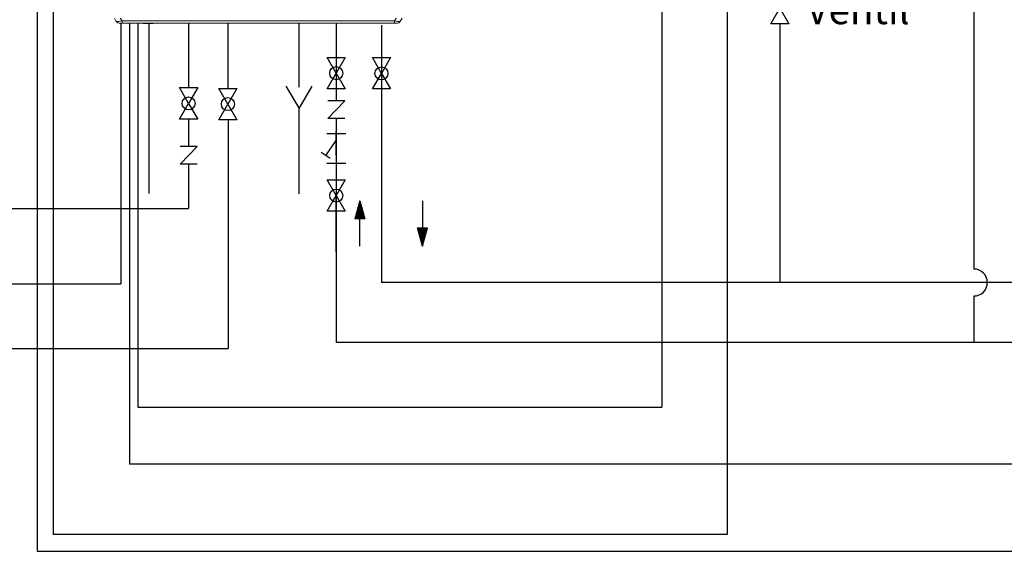
# Model space of a CAD drawing. Units: millimetres. Extents: x -595 to -300, y -423 to -24.
# Drawn here: x -514 to -409, y -177 to -120 of the extents above; entities that cross this region are included whole.
import ezdxf

# ---------------------------------------------------------------- set-up
doc = ezdxf.new("R2010")
doc.units = ezdxf.units.MM
doc.header["$MEASUREMENT"] = 0
for name, color, linetype in [('1', 7, 'Continuous'), ('BE1-FRANCESE', 7, 'Continuous'), ('SIMBOLI', 7, 'Continuous')]:
    doc.layers.add(name, color=color, linetype=linetype)
doc.styles.get("Standard").update_dxf_attribs({"font": 'REFSAN.TTF'})

msp = doc.modelspace()

# ---------------------------------------------------------------- hatches: boundary and pattern name
at = {"layer": '1', "linetype": 'Continuous'}
h = msp.add_hatch(dxfattribs=at)
h.set_pattern_fill('CUSTOM23', color=5, scale=0.066667, angle=-45, pattern_type=2)
h.set_pattern_definition([(-45, (-209.260045, -2738.92211), (2e-17, 0.0942809042), [])])
h.paths.add_polyline_path([(-478.18, -141.22), (-477.65, -139.28), (-477.12, -141.22)])
h = msp.add_hatch(dxfattribs=at)
h.set_pattern_fill('CUSTOM24', color=1, scale=0.066667, angle=-45, pattern_type=2)
h.set_pattern_definition([(-45, (-47.596085, -2853.86799), (2e-17, 0.0942809042), [])])
h.paths.add_polyline_path([(-471.53, -142.18), (-470.47, -142.18), (-471, -144.12)])

# ---------------------------------------------------------------- linework, layer by layer
at = {"color": 6}
for p, q in [((-445.59, -76.76), (-445.59, -161.22)), ((-503.02, -120.44), (-503.02, -148.12)), ((-393.97, -167.24), (-502.09, -167.24))]:
    msp.add_line(p, q, dxfattribs=at)
at = {"color": 30}
for p, q in [((-511.9, -117.63), (-511.9, -176.51)), ((-438.65, -118.85), (-438.65, -174.71)), ((-510.17, -119.28), (-510.17, -174.71)), ((-438.65, -174.71), (-510.17, -174.71)), ((-511.9, -176.51), (-314.51, -176.51))]:
    msp.add_line(p, q, dxfattribs=at)
at = {"color": 1, "linetype": 'Continuous'}
for p, q in [((-434.02, -120.51), (-433.06, -118.85)), ((-433.06, -118.85), (-432.1, -120.51)), ((-432.1, -120.51), (-434.02, -120.51)), ((-475.35, -125.76), (-476.31, -124.09)), ((-476.31, -124.09), (-475.35, -124.09)), ((-474.39, -124.09), (-475.35, -125.76)), ((-475.35, -124.09), (-474.39, -124.09)), ((-476.31, -127.42), (-475.35, -125.76)), ((-475.35, -125.76), (-474.39, -127.42)), ((-491.64, -129.03), (-492.6, -127.37)), ((-492.6, -127.37), (-491.64, -127.37)), ((-490.68, -127.37), (-491.64, -129.03)), ((-491.64, -127.37), (-490.68, -127.37)), ((-474.39, -127.42), (-476.31, -127.42)), ((-492.6, -130.69), (-491.64, -129.03)), ((-491.64, -129.03), (-490.68, -130.69)), ((-490.68, -130.69), (-492.6, -130.69)), ((-385.65, -147.97), (-475.35, -147.97))]:
    msp.add_line(p, q, dxfattribs=at)
at = {"color": 6, "linetype": 'Continuous', "ltscale": 0.5}
for p, q in [((-502.08, -120.44), (-502.09, -167.24)), ((-501.21, -120.44), (-501.21, -161.22)), ((-528.74, -148.12), (-503.02, -148.12)), ((-501.21, -161.22), (-445.59, -161.22))]:
    msp.add_line(p, q, dxfattribs=at)
at = {"color": 2}
msp.add_line((-500.02, -120.46), (-500.02, -138.5), dxfattribs=at)
at = {"color": 1}
msp.add_line((-433.06, -120.51), (-433.06, -147.97), dxfattribs=at)
at = {"color": 5, "linetype": 'Continuous'}
for p, q in [((-480.15, -125.74), (-481.11, -124.08)), ((-481.11, -124.08), (-480.15, -124.08)), ((-479.19, -124.08), (-480.15, -125.74)), ((-480.15, -124.08), (-479.19, -124.08)), ((-481.11, -127.4), (-480.15, -125.74)), ((-480.15, -125.74), (-479.19, -127.4)), ((-495.81, -128.95), (-496.77, -127.28)), ((-496.77, -127.28), (-495.81, -127.28)), ((-494.85, -127.28), (-495.81, -128.95)), ((-495.81, -127.28), (-494.85, -127.28)), ((-479.19, -127.4), (-481.11, -127.4)), ((-496.77, -130.61), (-495.81, -128.95)), ((-495.81, -128.95), (-494.85, -130.61)), ((-480.71, -128.67), (-481.05, -128.67)), ((-481.05, -130.57), (-479.23, -128.67)), ((-479.58, -128.67), (-480.71, -128.67)), ((-479.23, -128.67), (-479.58, -128.67)), ((-494.85, -130.61), (-496.77, -130.61)), ((-480.14, -130.57), (-481.05, -130.57)), ((-479.23, -130.57), (-480.14, -130.57)), ((-496.37, -133.52), (-496.72, -133.52)), ((-496.72, -135.41), (-494.9, -133.52)), ((-495.24, -133.52), (-496.37, -133.52)), ((-494.9, -133.52), (-495.24, -133.52)), ((-495.81, -135.41), (-496.72, -135.41)), ((-494.9, -135.41), (-495.81, -135.41)), ((-481.1, -137.08), (-480.14, -137.08)), ((-480.14, -138.74), (-481.1, -137.08)), ((-480.14, -137.08), (-479.18, -137.08)), ((-479.18, -137.08), (-480.14, -138.74)), ((-481.1, -140.4), (-480.14, -138.74)), ((-480.14, -138.74), (-479.18, -140.4)), ((-479.18, -140.4), (-481.1, -140.4))]:
    msp.add_line(p, q, dxfattribs=at)
at = {"color": 5}
for p, q in [((-480.14, -132.81), (-481.26, -134.45)), ((-481.74, -134.13), (-480.78, -134.78))]:
    msp.add_line(p, q, dxfattribs=at)
at = {"layer": '1', "color": 5, "linetype": 'Continuous'}
for p, q in [((-412.48, -111.88), (-412.48, -135.4)), ((-495.81, -120.44), (-495.81, -127.29)), ((-480.15, -120.44), (-480.15, -127.36)), ((-480.14, -127.4), (-480.14, -128.67)), ((-495.81, -130.61), (-495.81, -133.52)), ((-480.14, -130.57), (-480.14, -154.34)), ((-479.14, -132.18), (-481.14, -132.18)), ((-480.14, -134.45), (-480.14, -131.92)), ((-495.81, -135.41), (-495.81, -140.11)), ((-479.14, -135.33), (-481.14, -135.33)), ((-412.48, -135.4), (-412.48, -146.54)), ((-480.14, -144.7), (-480.14, -138.76)), ((-541.14, -140.11), (-495.81, -140.11)), ((-412.48, -149.41), (-412.48, -154.34)), ((-378.61, -154.34), (-480.14, -154.34))]:
    msp.add_line(p, q, dxfattribs=at)
at = {"layer": '1', "color": 1, "linetype": 'Continuous'}
for p, q in [((-491.64, -120.44), (-491.64, -127.37)), ((-475.35, -120.65), (-475.35, -127.25)), ((-475.35, -127.25), (-475.35, -147.97)), ((-491.63, -130.72), (-491.63, -154.98)), ((-526.04, -154.98), (-491.63, -154.98))]:
    msp.add_line(p, q, dxfattribs=at)
at = {"layer": '1', "color": 104, "linetype": 'Continuous'}
for p, q in [((-484.09, -127.22), (-484.09, -120.44)), ((-485.49, -127.13), (-484.09, -129.5)), ((-484.09, -129.5), (-482.69, -127.13)), ((-484.09, -138.57), (-484.09, -129.5))]:
    msp.add_line(p, q, dxfattribs=at)
at = {"layer": '1', "color": 5, "linetype": 'Continuous'}
for centre in [(-480.15, -125.74), (-495.81, -128.95), (-480.14, -138.74)]:
    msp.add_circle(centre, 0.691, dxfattribs=at)
at = {"layer": '1', "color": 1, "linetype": 'Continuous'}
for centre in [(-475.35, -125.76), (-491.64, -129.03)]:
    msp.add_circle(centre, 0.691, dxfattribs=at)
at = {"layer": '1', "color": 5, "linetype": 'Continuous', "ltscale": 0.5}
msp.add_arc((-412.48, -147.97), 1.43, 270, 90, dxfattribs=at)
at = {"layer": 'BE1-FRANCESE', "lineweight": 15}
for points in [[(-503.54, -120.18), (-503.54, -120.18), (-503.69, -119.9), (-503.69, -119.9)], [(-473.79, -119.9), (-473.79, -119.9), (-473.96, -120.18), (-473.96, -120.18)], [(-473.31, -120.18), (-473.31, -120.18), (-473.14, -119.9), (-473.14, -119.9)], [(-503.06, -120.44), (-503.06, -120.44), (-502.88, -120.44), (-502.88, -120.44)], [(-502.88, -120.18), (-502.88, -120.18), (-502.88, -120.44), (-502.88, -120.44)], [(-502.88, -120.18), (-502.88, -120.18), (-473.96, -120.18), (-473.96, -120.18)], [(-473.96, -120.44), (-473.96, -120.44), (-502.88, -120.44), (-502.88, -120.44)], [(-500.23, -120.46), (-500.23, -120.46), (-500.68, -120.46), (-500.68, -120.46)], [(-500.23, -120.46), (-500.23, -120.46), (-500.23, -120.44), (-500.23, -120.44)], [(-500.23, -120.46), (-500.23, -120.46), (-500.14, -120.46), (-500.14, -120.46)], [(-499.96, -120.46), (-499.96, -120.46), (-500.14, -120.46), (-500.14, -120.46)], [(-499.88, -120.46), (-499.88, -120.46), (-499.59, -120.46), (-499.59, -120.46)], [(-499.59, -120.44), (-499.59, -120.44), (-499.59, -120.46), (-499.59, -120.46)], [(-473.96, -120.18), (-473.96, -120.18), (-473.96, -120.44), (-473.96, -120.44)], [(-473.79, -120.22), (-473.79, -120.22), (-473.96, -120.18), (-473.96, -120.18)], [(-473.96, -120.44), (-473.96, -120.44), (-473.79, -120.44), (-473.79, -120.44)], [(-473.4, -120.29), (-473.4, -120.29), (-473.31, -120.18), (-473.31, -120.18)], [(-473.36, -120.22), (-473.36, -120.22), (-473.31, -120.18), (-473.31, -120.18)]]:
    msp.add_open_spline(points, degree=3, dxfattribs=at)
for points, knots in [([(-503.49, -120.22), (-503.49, -120.22), (-503.45, -120.22), (-503.45, -120.22), (-503.45, -120.22), (-503.45, -120.22), (-503.38, -120.25), (-503.38, -120.25), (-503.38, -120.25), (-503.38, -120.25), (-503.32, -120.25), (-503.32, -120.25), (-503.32, -120.25), (-503.32, -120.25), (-503.23, -120.25), (-503.23, -120.25), (-503.23, -120.25), (-503.23, -120.25), (-503.21, -120.25), (-503.21, -120.25), (-503.21, -120.25), (-503.21, -120.25), (-503.1, -120.22), (-503.1, -120.22), (-503.1, -120.22), (-503.1, -120.22), (-503.06, -120.22), (-503.06, -120.22), (-503.06, -120.22), (-503.06, -120.22), (-502.88, -120.18), (-502.88, -120.18), (-502.88, -120.18), (-502.88, -120.18), (-503.06, -119.9), (-503.06, -119.9)], [0, 0, 0, 0, 0.111111, 0.111111, 0.111111, 0.111111, 0.222222, 0.222222, 0.222222, 0.222222, 0.333333, 0.333333, 0.333333, 0.333333, 0.444444, 0.444444, 0.444444, 0.444444, 0.555556, 0.555556, 0.555556, 0.555556, 0.666667, 0.666667, 0.666667, 0.666667, 0.777778, 0.777778, 0.777778, 0.777778, 0.888889, 0.888889, 0.888889, 0.888889, 1, 1, 1, 1]), ([(-503.06, -120.44), (-503.06, -120.44), (-503.19, -120.44), (-503.19, -120.44), (-503.19, -120.44), (-503.19, -120.44), (-503.32, -120.38), (-503.32, -120.38), (-503.32, -120.38), (-503.32, -120.38), (-503.45, -120.29), (-503.45, -120.29), (-503.45, -120.29), (-503.45, -120.29), (-503.54, -120.18), (-503.54, -120.18), (-503.54, -120.18), (-503.54, -120.18), (-503.49, -120.22), (-503.49, -120.22)], [0, 0, 0, 0, 0.2, 0.2, 0.2, 0.2, 0.4, 0.4, 0.4, 0.4, 0.6, 0.6, 0.6, 0.6, 0.8, 0.8, 0.8, 0.8, 1, 1, 1, 1]), ([(-499.88, -120.44), (-499.88, -120.44), (-499.88, -120.46), (-499.88, -120.46), (-499.88, -120.46), (-499.88, -120.46), (-499.96, -120.46), (-499.96, -120.46)], [0, 0, 0, 0, 0.5, 0.5, 0.5, 0.5, 1, 1, 1, 1]), ([(-473.79, -120.22), (-473.79, -120.22), (-473.73, -120.22), (-473.73, -120.22), (-473.73, -120.22), (-473.73, -120.22), (-473.62, -120.25), (-473.62, -120.25), (-473.62, -120.25), (-473.62, -120.25), (-473.59, -120.25), (-473.59, -120.25), (-473.59, -120.25), (-473.59, -120.25), (-473.53, -120.25), (-473.53, -120.25), (-473.53, -120.25), (-473.53, -120.25), (-473.44, -120.25), (-473.44, -120.25), (-473.44, -120.25), (-473.44, -120.25), (-473.38, -120.22), (-473.38, -120.22), (-473.38, -120.22), (-473.38, -120.22), (-473.36, -120.22), (-473.36, -120.22)], [0, 0, 0, 0, 0.142857, 0.142857, 0.142857, 0.142857, 0.285714, 0.285714, 0.285714, 0.285714, 0.428571, 0.428571, 0.428571, 0.428571, 0.571429, 0.571429, 0.571429, 0.571429, 0.714286, 0.714286, 0.714286, 0.714286, 0.857143, 0.857143, 0.857143, 0.857143, 1, 1, 1, 1]), ([(-473.4, -120.29), (-473.4, -120.29), (-473.51, -120.38), (-473.51, -120.38), (-473.51, -120.38), (-473.51, -120.38), (-473.66, -120.44), (-473.66, -120.44), (-473.66, -120.44), (-473.66, -120.44), (-473.79, -120.44), (-473.79, -120.44)], [0, 0, 0, 0, 0.333333, 0.333333, 0.333333, 0.333333, 0.666667, 0.666667, 0.666667, 0.666667, 1, 1, 1, 1])]:
    msp.add_open_spline(points, degree=3, knots=knots, dxfattribs=at)
at = {"layer": 'SIMBOLI', "color": 5, "linetype": 'Continuous'}
for p, q in [((-477.65, -139.28), (-478.18, -141.22)), ((-477.65, -144.12), (-477.65, -139.28)), ((-477.65, -139.28), (-477.12, -141.22)), ((-477.12, -141.22), (-478.18, -141.22))]:
    msp.add_line(p, q, dxfattribs=at)
at = {"layer": 'SIMBOLI', "color": 1, "linetype": 'Continuous'}
for p, q in [((-471, -139.28), (-471, -144.12)), ((-471.53, -142.18), (-470.47, -142.18)), ((-471, -144.12), (-471.53, -142.18)), ((-471, -144.12), (-470.47, -142.18))]:
    msp.add_line(p, q, dxfattribs=at)

# ---------------------------------------------------------------- texts
at = {"insert": (-430.25, -119.04), "char_height": 3, "width": 14.4798, "attachment_point": 4, "line_spacing_factor": 0.7}
msp.add_mtext('{\\fMS SANS SERIF|b0|i0|c238|p34;Ventil}', dxfattribs=at)

doc.saveas('drawing.dxf')
